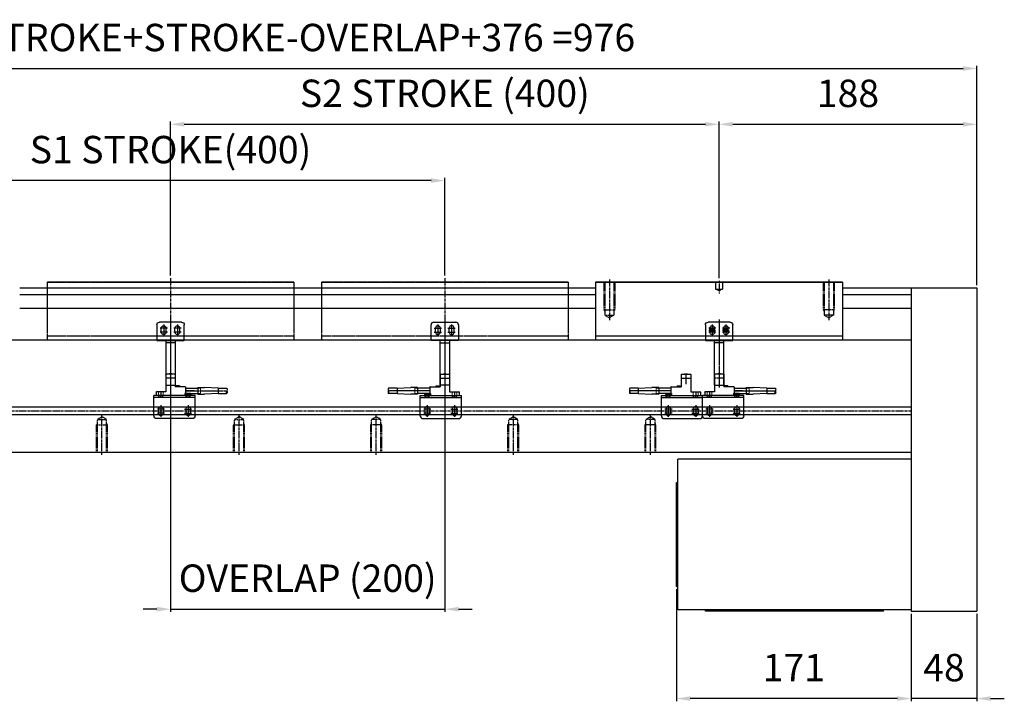
# Model space of a CAD drawing. Units: millimetres. Extents: x 0 to 58806, y 0 to 7077.
# Drawn here: x 44826 to 45544, y 1791 to 2289 of the extents above; entities that cross this region are included whole.
import ezdxf

# ---------------------------------------------------------------- set-up
doc = ezdxf.new("R2010")
doc.units = ezdxf.units.MM
for name, pattern in [('CENTER', [2, 1.25, -0.25, 0.25, -0.25]), ('HIDDEN', [9.525, 6.35, -3.175]), ('PHANTOM', [2.5, 1.25, -0.25, 0.25, -0.25, 0.25, -0.25])]:
    doc.linetypes.add(name, pattern=pattern)
doc.layers.add('1', color=1, linetype='CENTER')
doc.layers.add('2', color=1, linetype='CENTER', lineweight=9)
doc.styles.get("Standard").update_dxf_attribs({"font": 'txt', "bigfont": 'whgtxt.shx'})
doc.dimstyles.new('사본 ISO-25$0', dxfattribs={"dimtxt": 4, "dimasz": 3, "dimexe": 1.25, "dimexo": 0.625, "dimtad": 1, "dimdsep": 46, "dimtxsty": 'Standard', "dimcen": 2.5, "dimclrd": 5, "dimclre": 5, "dimclrt": 2, "dimadec": 0, "dimazin": 0, "dimtfac": 1, "dimtmove": 0, "dimatfit": 3, "dimfxl": 0, "dimarcsym": 0})

# ---------------------------------------------------------------- blocks, each defined once
blk = doc.blocks.new('*D237')
at = {"color": 5, "lineweight": -2, "ltscale": 6}
for p, q in [((44736.24, 2100.11), (44736.24, 2173.18)), ((45126.24, 2171.18), (44746.24, 2171.18)), ((45136.24, 2102), (45136.24, 2173.18))]:
    blk.add_line(p, q, dxfattribs=at)
at = {"color": 5, "ltscale": 6}
for points in [[(44746.24, 2172.84), (44746.24, 2169.51), (44736.24, 2171.18)], [(45126.24, 2172.84), (45126.24, 2169.51), (45136.24, 2171.18)]]:
    blk.add_solid(points, dxfattribs=at)
at = {"layer": 'Defpoints', "color": 0, "ltscale": 6}
for p in [(44736.24, 2171.18), (44736.24, 2098.11), (45136.24, 2100)]:
    blk.add_point(p, dxfattribs=at)
at = {"color": 2, "ltscale": 6, "insert": (44936.24, 2191.18), "char_height": 20, "attachment_point": 5}
blk.add_mtext('S1 STROKE(400)', dxfattribs=at)
blk = doc.blocks.new('*D252')
at = {"color": 5, "lineweight": -2, "ltscale": 6}
for p, q in [((45336.24, 2100.11), (45336.24, 2214.25)), ((45346.24, 2212.25), (45514.24, 2212.25)), ((45524.24, 2095), (45524.24, 2214.25))]:
    blk.add_line(p, q, dxfattribs=at)
at = {"color": 5, "ltscale": 6}
for points in [[(45346.24, 2213.92), (45346.24, 2210.59), (45336.24, 2212.25)], [(45514.24, 2213.92), (45514.24, 2210.59), (45524.24, 2212.25)]]:
    blk.add_solid(points, dxfattribs=at)
at = {"layer": 'Defpoints', "color": 0, "ltscale": 6}
for p in [(45524.24, 2212.25), (45336.24, 2098.11), (45524.24, 2093)]:
    blk.add_point(p, dxfattribs=at)
at = {"color": 2, "ltscale": 6, "insert": (45430.24, 2232.25), "char_height": 20, "attachment_point": 5}
blk.add_mtext('188', dxfattribs=at)
blk = doc.blocks.new('A$C292F63D0')
at = {"color": 3}
for p, q in [((0, 34.6), (0, 46)), ((2, 48), (18, 48)), ((3.25, 40.6), (3.25, 43.6)), ((6.75, 40.6), (6.75, 43.6)), ((13.25, 40.6), (13.25, 43.6)), ((16.75, 40.6), (16.75, 43.6)), ((20, 46), (20, 34.6)), ((6.5, 33), (13.5, 33))]:
    blk.add_line(p, q, dxfattribs=at)
at = {"color": 1, "linetype": 'CENTER'}
for p, q in [((2.25, 43.6), (7.75, 43.6)), ((5, 46.35), (5, 37.85)), ((10, 50), (10, 0)), ((12.25, 43.6), (17.75, 43.6)), ((15, 46.35), (15, 37.85)), ((2.25, 40.6), (7.75, 40.6)), ((12.25, 40.6), (17.75, 40.6))]:
    blk.add_line(p, q, dxfattribs=at)
at = {"color": 3}
for points in [[(20, 34.6), (0, 34.6)], [(6.5, 2), (6.5, 34.6)], [(13.5, 34.6), (13.5, 2)], [(13.5, 2), (6.5, 2)]]:
    blk.add_lwpolyline(points, dxfattribs=at)
for centre, radius, start, end in [((2, 46), 2, 90, 180), ((5, 43.6), 1.75, 0, 180), ((15, 43.6), 1.75, 0, 180), ((18, 46), 2, 0, 90), ((5, 40.6), 1.75, 180, 0), ((15, 40.6), 1.75, 180, 0)]:
    blk.add_arc(centre, radius, start, end, dxfattribs=at)
blk = doc.blocks.new('A$C00D275B9')
at = {"color": 3}
for p, q in [((0, 2), (0, 17)), ((0, 17), (30, 17)), ((0, 15.4), (30, 15.4)), ((3.5, 15.4), (3.5, 17)), ((3.75, 15.4), (3.75, 17)), ((6.25, 15.4), (6.25, 17)), ((6.5, 15.4), (6.5, 17)), ((23.5, 15.4), (23.5, 17)), ((23.75, 15.4), (23.75, 17)), ((26.25, 15.4), (26.25, 17)), ((26.5, 15.4), (26.5, 17)), ((30, 2), (30, 17)), ((2, 0), (28, 0)), ((3.25, 7), (3.25, 4)), ((6.75, 7), (6.75, 4)), ((23.25, 7), (23.25, 4)), ((26.75, 7), (26.75, 4))]:
    blk.add_line(p, q, dxfattribs=at)
at = {"color": 1, "linetype": 'CENTER'}
for p, q in [((5, 15.4), (5, 17)), ((25, 15.4), (25, 17)), ((5, 9.75), (5, 1.25)), ((25, 9.75), (25, 1.25)), ((7.75, 7), (2.25, 7)), ((7.75, 4), (2.25, 4)), ((22.25, 7), (27.75, 7)), ((22.25, 4), (27.75, 4))]:
    blk.add_line(p, q, dxfattribs=at)
at = {"color": 3}
for centre, radius, start, end in [((5, 7), 1.75, 0, 180), ((25, 7), 1.75, 0, 180), ((2, 2), 2, 180, 270), ((5, 4), 1.75, 180, 0), ((25, 4), 1.75, 180, 0), ((28, 2), 2, 270, 0)]:
    blk.add_arc(centre, radius, start, end, dxfattribs=at)
blk = doc.blocks.new('A$C5A5862B9')
at = {"color": 3}
for p, q in [((37.83, 15.2), (37.83, 6.2)), ((38.13, 15.5), (44.48, 15.5)), ((40.31, 15.8), (40.31, 15.5)), ((40.31, 15.8), (42.31, 15.8)), ((42.31, 15.8), (42.31, 15.5)), ((44.78, 15.2), (44.78, 2.6)), ((6.48, 5.3), (0.28, 5.3)), ((6.48, 1.3), (0.28, 1.3)), ((6.48, 5.3), (16.48, 5.8)), ((6.48, 5.3), (6.48, 1.3)), ((6.48, 1.3), (16.48, 0.8)), ((21.48, 5.8), (16.48, 5.8)), ((21.48, 0.8), (16.48, 0.8)), ((21.48, 5.8), (21.48, 0.8)), ((30.28, 5.3), (21.48, 5.3)), ((30.28, 1.3), (21.48, 1.3)), ((26.78, 1.3), (26.48, 1)), ((26.48, 1), (26.48, 0.6)), ((26.48, 0.6), (29.68, 0.6)), ((26.78, 1.3), (30.78, 1.3)), ((29.68, 0.6), (30.28, 0)), ((30.28, 5.9), (30.28, 0)), ((30.28, 5.3), (30.28, 1.3)), ((30.28, 0), (51.78, 0)), ((30.58, 6.2), (37.83, 6.2)), ((30.78, 1.3), (30.78, 0)), ((34.83, 7), (36.83, 7)), ((34.83, 7), (34.83, 6.2)), ((36.83, 7), (37.83, 6.2)), ((44.78, 2.6), (51.48, 2.6)), ((51.78, 2.3), (51.78, 0))]:
    blk.add_line(p, q, dxfattribs=at)
for centre, radius, start, end in [((38.13, 15.2), 0.3, 90, 180.00001), ((44.48, 15.2), 0.3, 0, 90), ((1.92, 4.3), 1.92, 148.6262, 211.3738), ((1.92, 2.3), 1.92, 148.6262, 211.3738), ((-1.36, 2.3), 1.92, 328.6262, 31.3738), ((30.58, 5.9), 0.3, 90, 180.00001), ((51.48, 2.3), 0.3, 0, 90)]:
    blk.add_arc(centre, radius, start, end, dxfattribs=at)
at = {"layer": '1', "color": 1, "linetype": 'CENTER'}
for p, q in [((41.31, 15.8), (41.31, 8.14)), ((37.83, 12.6), (44.78, 12.6)), ((30.28, 3.3), (0.28, 3.3)), ((48.38, 2.6), (48.38, 0))]:
    blk.add_line(p, q, dxfattribs=at)
at = {"layer": '2', "color": 3}
for p, q in [((19.48, 5.3), (21.48, 5.3)), ((19.48, 5.3), (19.48, 1.3)), ((19.48, 1.3), (21.48, 1.3)), ((24.08, 3.55), (30.28, 3.55)), ((24.08, 3.55), (24.08, 3.25)), ((24.08, 3.25), (30.28, 3.25)), ((46.63, 2.6), (46.63, 0)), ((50.13, 2.6), (50.13, 0))]:
    blk.add_line(p, q, dxfattribs=at)
blk = doc.blocks.new('A$C52C16344')
at = {"color": 1, "linetype": 'CENTER', "ltscale": 1.5}
blk.add_line((90, 45), (90, 0), dxfattribs=at)
at = {"color": 6, "linetype": 'PHANTOM'}
for p, q in [((180, 42), (0, 42)), ((0, 42), (0, 0)), ((0, 42), (180, 42)), ((180, 42), (180, 0)), ((0, 3), (180, 3))]:
    blk.add_line(p, q, dxfattribs=at)
blk = doc.blocks.new('A$C734B40D0')
at = {"color": 1, "linetype": 'CENTER', "ltscale": 1.5}
for p, q in [((10, 44), (10, 14.05)), ((90, 43.11), (90, 33.77)), ((170, 44), (170, 14.05)), ((85, 9.5), (85, 4.5)), ((95, 9.5), (95, 4.5)), ((82.5, 7), (87.5, 7)), ((92.5, 7), (97.5, 7))]:
    blk.add_line(p, q, dxfattribs=at)
for p, q in [((180, 42), (0, 42)), ((0, 42), (0, 0)), ((0, 42), (180, 42)), ((180, 42), (180, 0)), ((0, 3), (180, 3))]:
    blk.add_line(p, q)
at = {"color": 2, "linetype": 'HIDDEN', "ltscale": 0.1}
for p, q in [((6, 42), (6, 22)), ((6.62, 42), (6.62, 18)), ((13.37, 42), (13.37, 18)), ((14, 42), (14, 22)), ((87.5, 42), (87.5, 37)), ((87.5, 37), (92.5, 37)), ((90, 35.8), (87.92, 37)), ((90, 35.8), (92.08, 37)), ((92.5, 42), (92.5, 37)), ((166, 42), (166, 22)), ((166.62, 42), (166.62, 18)), ((173.37, 42), (173.37, 18)), ((174, 42), (174, 22)), ((6, 22), (14, 22)), ((6, 22), (6.62, 20.92)), ((14, 22), (13.37, 20.92)), ((174, 22), (166, 22)), ((166, 22), (166.62, 20.92)), ((174, 22), (173.37, 20.92)), ((6.62, 18), (13.37, 18)), ((6.62, 18), (10, 16.05)), ((13.37, 18), (10, 16.05)), ((173.37, 18), (166.62, 18)), ((166.62, 18), (170, 16.05)), ((173.37, 18), (170, 16.05))]:
    blk.add_line(p, q, dxfattribs=at)
for centre in [(85, 7), (95, 7)]:
    blk.add_circle(centre, 1.23)
at = {"color": 3}
for centre in [(85, 7), (95, 7)]:
    blk.add_arc(centre, 1.5, 270, 180, dxfattribs=at)
blk = doc.blocks.new('*D251')
at = {"color": 5, "lineweight": -2, "ltscale": 6}
for p, q in [((44936.24, 2102), (44936.24, 2214.25)), ((44946.24, 2212.25), (45326.24, 2212.25)), ((45336.24, 2100.11), (45336.24, 2214.25))]:
    blk.add_line(p, q, dxfattribs=at)
at = {"color": 5, "ltscale": 6}
for points in [[(44946.24, 2213.92), (44946.24, 2210.59), (44936.24, 2212.25)], [(45326.24, 2213.92), (45326.24, 2210.59), (45336.24, 2212.25)]]:
    blk.add_solid(points, dxfattribs=at)
at = {"layer": 'Defpoints', "color": 0, "ltscale": 6}
for p in [(45336.24, 2212.25), (44936.24, 2100), (45336.24, 2098.11)]:
    blk.add_point(p, dxfattribs=at)
at = {"color": 2, "ltscale": 6, "insert": (45136.24, 2232.25), "char_height": 20, "attachment_point": 5}
blk.add_mtext('S2 STROKE (400)', dxfattribs=at)
blk = doc.blocks.new('*D233')
at = {"color": 5, "lineweight": -2, "ltscale": 6}
for p, q in [((44936.24, 2053), (44936.24, 1856.51)), ((45136.24, 2053), (45136.24, 1856.51)), ((44926.24, 1858.51), (44916.24, 1858.51)), ((44936.24, 1858.51), (45136.24, 1858.51)), ((45146.24, 1858.51), (45156.24, 1858.51))]:
    blk.add_line(p, q, dxfattribs=at)
at = {"color": 5, "ltscale": 6}
for points in [[(44926.24, 1860.18), (44926.24, 1856.84), (44936.24, 1858.51)], [(45146.24, 1860.18), (45146.24, 1856.84), (45136.24, 1858.51)]]:
    blk.add_solid(points, dxfattribs=at)
at = {"layer": 'Defpoints', "color": 0, "ltscale": 6}
for p in [(44936.24, 2055), (45136.24, 2055), (45136.24, 1858.51)]:
    blk.add_point(p, dxfattribs=at)
at = {"color": 2, "ltscale": 6, "insert": (45036.24, 1878.51), "char_height": 20, "attachment_point": 5}
blk.add_mtext('OVERLAP (200)', dxfattribs=at)
blk = doc.blocks.new('*D234')
at = {"color": 5, "lineweight": -2, "ltscale": 6}
for p, q in [((44548.24, 2095), (44548.24, 2254.96)), ((45524.24, 2095), (45524.24, 2254.96)), ((44558.24, 2252.96), (45514.24, 2252.96))]:
    blk.add_line(p, q, dxfattribs=at)
at = {"color": 5, "ltscale": 6}
for points in [[(44558.24, 2254.62), (44558.24, 2251.29), (44548.24, 2252.96)], [(45514.24, 2254.62), (45514.24, 2251.29), (45524.24, 2252.96)]]:
    blk.add_solid(points, dxfattribs=at)
at = {"layer": 'Defpoints', "color": 0, "ltscale": 6}
for p in [(45524.24, 2252.96), (44548.24, 2093), (45524.24, 2093)]:
    blk.add_point(p, dxfattribs=at)
at = {"color": 2, "ltscale": 6, "insert": (45036.24, 2272.96), "char_height": 20, "attachment_point": 5}
blk.add_mtext('STROKE+STROKE-OVERLAP+376 =976', dxfattribs=at)
blk = doc.blocks.new('*D258')
at = {"color": 5, "lineweight": -2, "ltscale": 6}
for p, q in [((45476.24, 1855), (45476.24, 1791.28)), ((45524.24, 1855), (45524.24, 1791.28)), ((45466.24, 1793.28), (45456.24, 1793.28)), ((45524.24, 1793.28), (45476.24, 1793.28)), ((45534.24, 1793.28), (45544.24, 1793.28))]:
    blk.add_line(p, q, dxfattribs=at)
at = {"color": 5, "ltscale": 6}
for points in [[(45466.24, 1794.95), (45466.24, 1791.62), (45476.24, 1793.28)], [(45534.24, 1794.95), (45534.24, 1791.62), (45524.24, 1793.28)]]:
    blk.add_solid(points, dxfattribs=at)
at = {"layer": 'Defpoints', "color": 0, "ltscale": 6}
for p in [(45476.24, 1857), (45524.24, 1857), (45476.24, 1793.28)]:
    blk.add_point(p, dxfattribs=at)
at = {"color": 2, "ltscale": 6, "insert": (45500.24, 1813.28), "char_height": 20, "attachment_point": 5}
blk.add_mtext('48', dxfattribs=at)
blk = doc.blocks.new('*D257')
at = {"color": 5, "lineweight": -2, "ltscale": 6}
for p, q in [((45305.24, 1873), (45305.24, 1791.28)), ((45476.24, 1855), (45476.24, 1791.28)), ((45466.24, 1793.28), (45315.24, 1793.28))]:
    blk.add_line(p, q, dxfattribs=at)
at = {"color": 5, "ltscale": 6}
for points in [[(45315.24, 1794.95), (45315.24, 1791.62), (45305.24, 1793.28)], [(45466.24, 1794.95), (45466.24, 1791.62), (45476.24, 1793.28)]]:
    blk.add_solid(points, dxfattribs=at)
at = {"layer": 'Defpoints', "color": 0, "ltscale": 6}
for p in [(45305.24, 1875), (45476.24, 1857), (45305.24, 1793.28)]:
    blk.add_point(p, dxfattribs=at)
at = {"color": 2, "ltscale": 6, "insert": (45390.74, 1813.28), "char_height": 20, "attachment_point": 5}
blk.add_mtext('171', dxfattribs=at)

msp = doc.modelspace()

# ---------------------------------------------------------------- linework, layer by layer
for p, q in [((44826.241, 2092.997), (45246.241, 2092.997)), ((45426.241, 2092.997), (45476.241, 2092.997)), ((45476.241, 2092.997), (45476.241, 1856.997)), ((45476.241, 2092.997), (45524.241, 2092.997)), ((45524.241, 2092.996), (45524.241, 1856.997)), ((44826.241, 2087.996), (45246.241, 2087.996)), ((45426.241, 2087.996), (45476.241, 2087.996)), ((44826.241, 2077.996), (45246.241, 2077.996)), ((45426.241, 2077.996), (45476.241, 2077.996)), ((44596.241, 2054.997), (45476.241, 2054.997)), ((45476.241, 2005.797), (44596.241, 2005.797)), ((45476.241, 2000.197), (44596.241, 2000.197)), ((44596.241, 1972.997), (45476.241, 1972.997)), ((45306.241, 1857.997), (45306.241, 1967.997)), ((45476.241, 1967.997), (45306.241, 1967.997)), ((45305.241, 1874.997), (45305.241, 1950.997)), ((45305.241, 1950.997), (45306.241, 1950.997)), ((45305.241, 1874.997), (45306.241, 1874.997)), ((45476.241, 1857.997), (45306.241, 1857.997)), ((45326.241, 1856.997), (45326.241, 1857.997)), ((45456.241, 1856.997), (45326.241, 1856.997)), ((45456.241, 1856.997), (45456.241, 1857.997)), ((45476.241, 1856.997), (45524.241, 1856.997))]:
    msp.add_line(p, q)
at = {"color": 1, "linetype": 'CENTER', "ltscale": 1.5}
for p, q in [((45476.241, 2002.997), (44591.241, 2002.997)), ((44886.241, 1970.997), (44886.241, 2000.946)), ((44986.241, 1970.997), (44986.241, 2000.946)), ((45086.241, 1970.997), (45086.241, 2000.946)), ((45186.241, 1970.997), (45186.241, 2000.946)), ((45286.241, 1970.997), (45286.241, 2000.946))]:
    msp.add_line(p, q, dxfattribs=at)
at = {"color": 2, "linetype": 'HIDDEN', "ltscale": 0.1}
for p, q in [((44882.866, 1996.997), (44886.241, 1998.946)), ((44882.866, 1972.997), (44882.866, 1996.997)), ((44882.866, 1996.997), (44889.616, 1996.997)), ((44889.616, 1996.997), (44886.241, 1998.946)), ((44889.616, 1972.997), (44889.616, 1996.997)), ((44982.866, 1996.997), (44986.241, 1998.946)), ((44982.866, 1972.997), (44982.866, 1996.997)), ((44982.866, 1996.997), (44989.616, 1996.997)), ((44989.616, 1996.997), (44986.241, 1998.946)), ((44989.616, 1972.997), (44989.616, 1996.997)), ((45082.866, 1996.997), (45086.241, 1998.946)), ((45082.866, 1972.997), (45082.866, 1996.997)), ((45089.616, 1996.997), (45082.866, 1996.997)), ((45089.616, 1996.997), (45086.241, 1998.946)), ((45089.616, 1972.997), (45089.616, 1996.997)), ((45182.866, 1996.997), (45186.241, 1998.946)), ((45182.866, 1972.997), (45182.866, 1996.997)), ((45189.616, 1996.997), (45182.866, 1996.997)), ((45189.616, 1996.997), (45186.241, 1998.946)), ((45189.616, 1972.997), (45189.616, 1996.997)), ((45282.866, 1996.997), (45286.241, 1998.946)), ((45282.866, 1972.997), (45282.866, 1996.997)), ((45289.616, 1996.997), (45282.866, 1996.997)), ((45289.616, 1996.997), (45286.241, 1998.946)), ((45289.616, 1972.997), (45289.616, 1996.997)), ((44882.241, 1992.997), (44882.866, 1994.08)), ((44882.241, 1972.997), (44882.241, 1992.997)), ((44882.241, 1992.997), (44890.241, 1992.997)), ((44890.241, 1992.997), (44889.616, 1994.08)), ((44890.241, 1972.997), (44890.241, 1992.997)), ((44982.241, 1992.997), (44982.866, 1994.08)), ((44982.241, 1972.997), (44982.241, 1992.997)), ((44982.241, 1992.997), (44990.241, 1992.997)), ((44990.241, 1992.997), (44989.616, 1994.08)), ((44990.241, 1972.997), (44990.241, 1992.997)), ((45082.241, 1992.997), (45082.866, 1994.08)), ((45082.241, 1972.997), (45082.241, 1992.997)), ((45090.241, 1992.997), (45082.241, 1992.997)), ((45090.241, 1992.997), (45089.616, 1994.08)), ((45090.241, 1972.997), (45090.241, 1992.997)), ((45182.241, 1992.997), (45182.866, 1994.08)), ((45182.241, 1972.997), (45182.241, 1992.997)), ((45190.241, 1992.997), (45182.241, 1992.997)), ((45190.241, 1992.997), (45189.616, 1994.08)), ((45190.241, 1972.997), (45190.241, 1992.997)), ((45282.241, 1992.997), (45282.866, 1994.08)), ((45282.241, 1972.997), (45282.241, 1992.997)), ((45290.241, 1992.997), (45282.241, 1992.997)), ((45290.241, 1992.997), (45289.616, 1994.08)), ((45290.241, 1972.997), (45290.241, 1992.997))]:
    msp.add_line(p, q, dxfattribs=at)

# ---------------------------------------------------------------- block references
for name, p in [('A$C52C16344', (44846.241, 2054.997)), ('A$C52C16344', (45046.241, 2054.997)), ('A$C734B40D0', (45246.241, 2054.997)), ('A$C292F63D0', (45126.241, 2019.897)), ('A$C5A5862B9', (45094.96, 2014.497)), ('A$C5A5862B9', (45270.81, 2014.497)), ('A$C00D275B9', (45118.341, 1997.497)), ('A$C00D275B9', (45294.191, 1997.497))]:
    msp.add_blockref(name, p)
at = {"xscale": -1}
for name, p in [('A$C292F63D0', (44946.241, 2019.897)), ('A$C292F63D0', (45346.241, 2019.897)), ('A$C5A5862B9', (44977.522, 2014.497)), ('A$C00D275B9', (44954.141, 1997.497)), ('A$C00D275B9', (45354.191, 1997.497))]:
    msp.add_blockref(name, p, dxfattribs=at)
at = {"color": 4, "xscale": -1}
msp.add_blockref('A$C5A5862B9', (45377.572, 2014.497), dxfattribs=at)

# ---------------------------------------------------------------- dimensions: what is measured, and where the dimension line sits
at = {"ltscale": 6}
for base, p1, p2, text, picture, middle in [((45524.241, 2252.955), (44548.241, 2092.997), (45524.241, 2092.997), 'STROKE+STROKE-OVERLAP+376 =<>', '*D234', (45036.241, 2272.955)), ((45336.241, 2212.254), (44936.241, 2099.997), (45336.241, 2098.106), 'S2 STROKE (<>)', '*D251', (45136.241, 2232.254)), ((45136.241, 1858.509), (44936.241, 2054.997), (45136.241, 2054.997), 'OVERLAP (<>)', '*D233', (45036.241, 1878.509))]:
    dim = msp.add_linear_dim(base=base, p1=p1, p2=p2, text=text, dimstyle='사본 ISO-25$0', override={"dimscale": 20, "dimtxt": 1, "dimasz": 0.5, "dimexe": 0.1, "dimexo": 0.1, "dimgap": 0.5, "dimcen": 5, "dimtix": 1, "dimtmove": 1, "dimfxl": 1.135, "dimarcsym": 1}, dxfattribs=at)
    dim.commit()
    dim.dimension.update_dxf_attribs({"geometry": picture, "text_midpoint": middle})
for base, p1, p2, override, picture, middle in [((45524.241, 2212.254), (45336.241, 2098.106), (45524.241, 2092.997), {"dimscale": 20, "dimtxt": 1, "dimasz": 0.5, "dimexe": 0.1, "dimexo": 0.1, "dimgap": 0.5, "dimcen": 5, "dimclrd": 5, "dimclre": 5, "dimtix": 1, "dimtmove": 1, "dimfxl": 1.135, "dimarcsym": 1}, '*D252', (45430.241, 2232.254)), ((45305.241, 1793.283), (45476.241, 1856.997), (45305.241, 1874.997), {"dimscale": 20, "dimtxt": 1, "dimasz": 0.5, "dimexe": 0.1, "dimexo": 0.1, "dimgap": 0.5, "dimcen": 5, "dimtix": 1, "dimtmove": 1, "dimfxl": 1.135, "dimarcsym": 1}, '*D257', (45390.741, 1813.283)), ((45476.241, 1793.283), (45524.241, 1856.997), (45476.241, 1856.997), {"dimscale": 20, "dimtxt": 1, "dimasz": 0.5, "dimexe": 0.1, "dimexo": 0.1, "dimgap": 0.5, "dimcen": 5, "dimclrd": 5, "dimclre": 5, "dimtix": 1, "dimtmove": 1, "dimfxl": 1.135, "dimarcsym": 1}, '*D258', (45500.241, 1813.283))]:
    dim = msp.add_linear_dim(base=base, p1=p1, p2=p2, angle=180, dimstyle='사본 ISO-25$0', override=override, dxfattribs=at)
    dim.commit()
    dim.dimension.update_dxf_attribs({"geometry": picture, "text_midpoint": middle})
dim = msp.add_linear_dim(base=(44736.241, 2171.176), p1=(45136.241, 2099.997), p2=(44736.241, 2098.106), angle=180, text='S1 STROKE(<>)', dimstyle='사본 ISO-25$0', override={"dimscale": 20, "dimtxt": 1, "dimasz": 0.5, "dimexe": 0.1, "dimexo": 0.1, "dimgap": 0.5, "dimcen": 5, "dimclrd": 5, "dimclre": 5, "dimtix": 1, "dimtmove": 1, "dimfxl": 1.135, "dimarcsym": 1}, dxfattribs=at)
dim.commit()
dim.dimension.update_dxf_attribs({"geometry": '*D237', "text_midpoint": (44936.241, 2191.176)})

doc.saveas('drawing.dxf')
